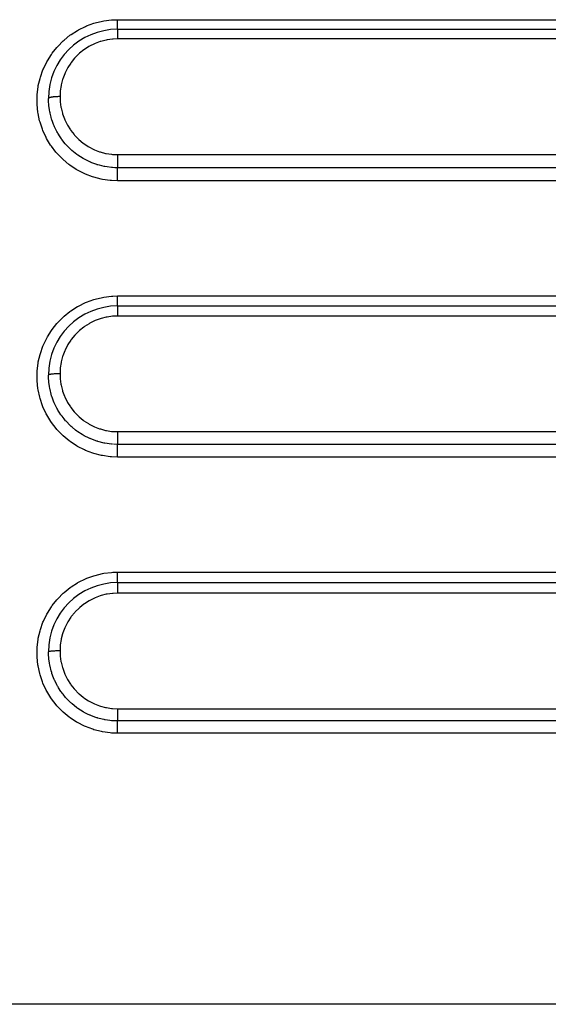
# Model space of a CAD drawing. Extents: x 24 to 970, y -480 to 283.
# Drawn here: x 119 to 142, y -140 to -97 of the extents above; entities that cross this region are included whole.
import ezdxf

# ---------------------------------------------------------------- set-up
doc = ezdxf.new("R2010")
doc.units = 0
doc.linetypes.add('DASHED', pattern=[11.05, 8.7, -2.35])
doc.layers.get('0').update_dxf_attribs({"linetype": 'CONTINUOUS'})
doc.layers.add('NEVIDI', color=4, linetype='DASHED')

msp = doc.modelspace()

# ---------------------------------------------------------------- linework, layer by layer
at = {"color": 2}
for p, q in [((123, -97.5), (203, -97.5)), ((123, -97.5), (203, -97.5)), ((123, -109.5), (183, -109.5)), ((123, -109.5), (183, -109.5)), ((123, -121.5), (157, -121.5)), ((123, -121.5), (157, -121.5))]:
    msp.add_line(p, q, dxfattribs=at)
for centre in [(123, -100.5), (123, -112.5), (123, -124.5)]:
    msp.add_arc(centre, 3, 90, 180, dxfattribs=at)
at = {"layer": 'NEVIDI', "color": 7, "linetype": 'CONTINUOUS'}
for p, q in [((121.600996, -97.375338), (121.655004, -97.352354)), ((121.655004, -97.352354), (121.965791, -97.240009)), ((121.965791, -97.240009), (122.021615, -97.223282)), ((122.021615, -97.223282), (122.341793, -97.146367)), ((122.341793, -97.146367), (122.399485, -97.135849)), ((122.399485, -97.135849), (122.729733, -97.09451)), ((122.729733, -97.09451), (122.788506, -97.090448)), ((122.788506, -97.090448), (123, -97.084027)), ((123, -97.084027), (203, -97.084027)), ((123, -97.110944), (123, -97.084027)), ((123, -97.115366), (123, -97.110944)), ((123, -97.126492), (123, -97.115366)), ((123, -97.160179), (123, -97.126492)), ((123, -97.17519), (123, -97.160179)), ((123, -97.179201), (123, -97.17519)), ((123, -97.207685), (123, -97.179201)), ((123, -97.222202), (123, -97.207685)), ((123, -97.239944), (123, -97.222202)), ((123, -97.253134), (123, -97.239944)), ((123, -97.266738), (123, -97.253134)), ((123, -97.295921), (123, -97.266738)), ((123, -97.296255), (123, -97.295921)), ((123, -97.308603), (123, -97.296255)), ((123, -97.335505), (123, -97.308603)), ((123, -97.34719), (123, -97.335505)), ((123, -97.347338), (123, -97.34719)), ((123, -97.371601), (123, -97.347338)), ((120.673649, -97.967562), (120.929194, -97.761229)), ((120.929194, -97.761229), (120.976759, -97.726992)), ((120.976759, -97.726992), (121.252871, -97.55056)), ((121.252871, -97.55056), (121.303571, -97.521965)), ((121.303571, -97.521965), (121.600996, -97.375338)), ((123, -97.382163), (123, -97.371601)), ((123, -97.392266), (123, -97.382163)), ((123, -97.40383), (123, -97.392266)), ((123, -97.413019), (123, -97.40383)), ((123, -97.430061), (123, -97.413019)), ((123, -97.431862), (123, -97.430061)), ((123, -97.439675), (123, -97.431862)), ((123, -97.455342), (123, -97.439675)), ((123, -97.460255), (123, -97.455342)), ((123, -97.461699), (123, -97.460255)), ((123, -97.474066), (123, -97.461699)), ((123, -97.478897), (123, -97.474066)), ((123, -97.482225), (123, -97.478897)), ((123, -97.48781), (123, -97.482225)), ((123, -97.491068), (123, -97.48781)), ((123, -97.495521), (123, -97.491068)), ((123, -97.496478), (123, -97.495521)), ((123, -97.498114), (123, -97.496478)), ((123, -97.499932), (123, -97.498114)), ((123, -97.5), (123, -97.500003)), ((123, -97.500003), (123, -97.502725)), ((123, -97.502725), (123, -97.503817)), ((123, -97.503817), (123, -97.504499)), ((123, -97.504499), (123, -97.5125)), ((123, -97.5125), (123, -97.514715)), ((123, -97.514715), (123, -97.517854)), ((123, -97.517854), (123, -97.529262)), ((123, -97.529262), (123, -97.532597)), ((123, -97.532597), (123, -97.53992)), ((123, -97.53992), (123, -97.552732)), ((123, -97.552732), (123, -97.557113)), ((123, -97.557113), (123, -97.570242)), ((123, -97.570242), (123, -97.582632)), ((123, -97.582632), (123, -97.587981)), ((123, -97.587981), (123, -97.608196)), ((123, -97.608196), (123, -97.618404)), ((123, -97.618404), (123, -97.624721)), ((123, -97.624721), (123, -97.653305)), ((123, -97.653305), (123, -97.659789)), ((123, -97.659789), (123, -97.666893)), ((123, -97.666893), (123, -97.704584)), ((123, -97.704584), (123, -97.705851)), ((123, -97.705851), (123, -97.713876)), ((123, -97.713876), (123, -97.756352)), ((123, -97.756352), (123, -97.761101)), ((123, -97.761101), (123, -97.76474)), ((123, -97.76474), (123, -97.810132)), ((120.39794, -98.241281), (120.630504, -98.00654)), ((120.630504, -98.00654), (120.673649, -97.967562)), ((121.99451, -98.129107), (121.785391, -98.233094)), ((122.026083, -98.115463), (121.99451, -98.129107)), ((122.244655, -98.034736), (122.026083, -98.115463)), ((122.277051, -98.024725), (122.244655, -98.034736)), ((122.505538, -97.967353), (122.277051, -98.024725)), ((122.53911, -97.960802), (122.505538, -97.967353)), ((122.773603, -97.927962), (122.53911, -97.960802)), ((122.807872, -97.925042), (122.773603, -97.927962)), ((123, -97.917637), (122.807872, -97.925042)), ((123, -97.810132), (123, -97.819059)), ((123, -97.819059), (123, -97.82205)), ((123, -97.82205), (123, -97.866745)), ((123, -97.866745), (123, -97.876113)), ((123, -97.876113), (123, -97.886202)), ((123, -97.886202), (123, -97.917637)), ((203, -97.917637), (123, -97.917637)), ((119.950273, -98.86388), (120.123214, -98.587984)), ((120.123214, -98.587984), (120.156351, -98.541063)), ((120.156351, -98.541063), (120.359435, -98.284713)), ((120.359435, -98.284713), (120.39794, -98.241281)), ((121.322281, -98.565243), (121.157847, -98.728916)), ((121.348026, -98.542215), (121.322281, -98.565243)), ((121.52919, -98.396864), (121.348026, -98.542215)), ((121.557496, -98.376547), (121.52919, -98.396864)), ((121.754871, -98.250365), (121.557496, -98.376547)), ((121.785391, -98.233094), (121.754871, -98.250365)), ((119.778754, -99.211751), (119.921591, -98.915773)), ((119.921591, -98.915773), (119.950273, -98.86388)), ((120.966786, -98.964755), (120.840832, -99.159504)), ((120.987266, -98.936527), (120.966786, -98.964755)), ((121.134458, -98.754834), (120.987266, -98.936527)), ((121.157847, -98.728916), (121.134458, -98.754834)), ((119.648052, -99.572542), (119.756519, -99.265191)), ((119.756519, -99.265191), (119.778754, -99.211751)), ((120.705667, -99.427164), (120.62344, -99.644766)), ((120.719677, -99.395325), (120.705667, -99.427164)), ((120.823958, -99.188911), (120.719677, -99.395325)), ((120.840832, -99.159504), (120.823958, -99.188911)), ((119.558049, -99.94451), (119.631855, -99.628018)), ((119.631855, -99.628018), (119.648052, -99.572542)), ((120.55442, -99.902167), (120.547517, -99.935864)), ((120.612871, -99.677994), (120.55442, -99.902167)), ((120.62344, -99.644766), (120.612871, -99.677994)), ((119.50537, -100.385819), (119.50915, -100.326865)), ((119.50915, -100.326865), (119.547949, -100.001965)), ((119.547949, -100.001965), (119.558049, -99.94451)), ((120.509963, -100.198149), (120.5, -100.421797)), ((120.513276, -100.163801), (120.509963, -100.198149)), ((120.547517, -99.935864), (120.513276, -100.163801)), ((119.502533, -100.711613), (119.50537, -100.385819)), ((119.505198, -100.769047), (119.502533, -100.711613)), ((119.538169, -101.092939), (119.505198, -100.769047)), ((120.000004, -100.499679), (120, -100.5)), ((120.004474, -100.664525), (120, -100.5)), ((120.002265, -100.492592), (120.000004, -100.499679)), ((120.003405, -100.490917), (120.002265, -100.492592)), ((120.004784, -100.489237), (120.003405, -100.490917)), ((120.010389, -100.750358), (120.004474, -100.664525)), ((120.013053, -100.482268), (120.004784, -100.489237)), ((120.01187, -100.767528), (120.010389, -100.750358)), ((120.015824, -100.808679), (120.01187, -100.767528)), ((120.015602, -100.480633), (120.013053, -100.482268)), ((120.018409, -100.478988), (120.015602, -100.480633)), ((120.032508, -100.472263), (120.018409, -100.478988)), ((120.036446, -100.47069), (120.032508, -100.472263)), ((120.040557, -100.469147), (120.036446, -100.47069)), ((120.06029, -100.462778), (120.040557, -100.469147)), ((120.065634, -100.461275), (120.06029, -100.462778)), ((120.071029, -100.459832), (120.065634, -100.461275)), ((120.096014, -100.453929), (120.071029, -100.459832)), ((120.102433, -100.452581), (120.096014, -100.453929)), ((120.109169, -100.45123), (120.102433, -100.452581)), ((120.138903, -100.445908), (120.109169, -100.45123)), ((120.146447, -100.444702), (120.138903, -100.445908)), ((120.154152, -100.443523), (120.146447, -100.444702)), ((120.188187, -100.438871), (120.154152, -100.443523)), ((120.196824, -100.437818), (120.188187, -100.438871)), ((120.205438, -100.436814), (120.196824, -100.437818)), ((120.243179, -100.432907), (120.205438, -100.436814)), ((120.252405, -100.432063), (120.243179, -100.432907)), ((120.262021, -100.431227), (120.252405, -100.432063)), ((120.302735, -100.428141), (120.262021, -100.431227)), ((120.312604, -100.427498), (120.302735, -100.428141)), ((120.322658, -100.426882), (120.312604, -100.427498)), ((120.365661, -100.424676), (120.322658, -100.426882)), ((120.376176, -100.424237), (120.365661, -100.424676)), ((120.386627, -100.423838), (120.376176, -100.424237)), ((120.431188, -100.422543), (120.386627, -100.423838)), ((120.44193, -100.422327), (120.431188, -100.422543)), ((120.452638, -100.422148), (120.44193, -100.422327)), ((120.497949, -100.421792), (120.452638, -100.422148)), ((120.5, -100.421792), (120.497949, -100.421792)), ((120.5, -100.421792), (120.500003, -100.425513)), ((120.500003, -100.425513), (120.507092, -100.611544)), ((120.507092, -100.611544), (120.509937, -100.646244)), ((120.509937, -100.646244), (120.541236, -100.876879)), ((119.547182, -101.149998), (119.538169, -101.092939)), ((119.616221, -101.471027), (119.547182, -101.149998)), ((120.040569, -100.992751), (120.015824, -100.808679)), ((120.056952, -101.082951), (120.040569, -100.992751)), ((120.065312, -101.123827), (120.056952, -101.082951)), ((120.067106, -101.132239), (120.065312, -101.123827)), ((120.113128, -101.317692), (120.067106, -101.132239)), ((120.541236, -100.876879), (120.547727, -100.911044)), ((120.547727, -100.911044), (120.603418, -101.137894)), ((120.603418, -101.137894), (120.61348, -101.171147)), ((120.61348, -101.171147), (120.692361, -101.389348)), ((119.63155, -101.527033), (119.616221, -101.471027)), ((119.735086, -101.83714), (119.63155, -101.527033)), ((120.135489, -101.393156), (120.113128, -101.317692)), ((120.148077, -101.432722), (120.135489, -101.393156)), ((120.171588, -101.502023), (120.148077, -101.432722)), ((120.220406, -101.630868), (120.171588, -101.502023)), ((120.245603, -101.691149), (120.220406, -101.630868)), ((120.692361, -101.389348), (120.705683, -101.420866)), ((120.705683, -101.420866), (120.807543, -101.630158)), ((120.807543, -101.630158), (120.823942, -101.659771)), ((119.756296, -101.890665), (119.735086, -101.83714)), ((119.893114, -102.187123), (119.756296, -101.890665)), ((120.262192, -101.728942), (120.245603, -101.691149)), ((120.318384, -101.847583), (120.262192, -101.728942)), ((120.361222, -101.929945), (120.318384, -101.847583)), ((120.386784, -101.976313), (120.361222, -101.929945)), ((120.40713, -102.011892), (120.386784, -101.976313)), ((120.506752, -102.171642), (120.40713, -102.011892)), ((120.823942, -101.659771), (120.948523, -101.858976)), ((120.948523, -101.858976), (120.968017, -101.886754)), ((120.968017, -101.886754), (121.112226, -102.070646)), ((119.920132, -102.238089), (119.893114, -102.187123)), ((120.090209, -102.519951), (119.920132, -102.238089)), ((120.53573, -102.214235), (120.506752, -102.171642)), ((120.55916, -102.247568), (120.53573, -102.214235)), ((120.583458, -102.281149), (120.55916, -102.247568)), ((120.729741, -102.464857), (120.583458, -102.281149)), ((120.739422, -102.476024), (120.729741, -102.464857)), ((120.758501, -102.497711), (120.739422, -102.476024)), ((121.112226, -102.070646), (121.134347, -102.095954)), ((121.134347, -102.095954), (121.297007, -102.263176)), ((121.297007, -102.263176), (121.321948, -102.286211)), ((121.321948, -102.286211), (121.503152, -102.436291)), ((121.503152, -102.436291), (121.530826, -102.456804)), ((121.530826, -102.456804), (121.725763, -102.585732)), ((120.123157, -102.568299), (120.090209, -102.519951)), ((120.322969, -102.829175), (120.123157, -102.568299)), ((120.360596, -102.873025), (120.322969, -102.829175)), ((120.586568, -103.108782), (120.360596, -102.873025)), ((120.786265, -102.528533), (120.758501, -102.497711)), ((120.843092, -102.58905), (120.786265, -102.528533)), ((120.970436, -102.713404), (120.843092, -102.58905)), ((120.983314, -102.725186), (120.970436, -102.713404)), ((120.983498, -102.725354), (120.983314, -102.725186)), ((121.014581, -102.753227), (120.983498, -102.725354)), ((121.22856, -102.925644), (121.014581, -102.753227)), ((121.725763, -102.585732), (121.755787, -102.603345)), ((121.755787, -102.603345), (121.962745, -102.710176)), ((121.962745, -102.710176), (121.994677, -102.724535)), ((121.994677, -102.724535), (122.214015, -102.809235)), ((122.214015, -102.809235), (122.247569, -102.820144)), ((122.247569, -102.820144), (122.473883, -102.880427)), ((122.473883, -102.880427), (122.508114, -102.887591)), ((122.508114, -102.887591), (122.73866, -102.923011)), ((120.629797, -103.149152), (120.586568, -103.108782)), ((120.88386, -103.361306), (120.629797, -103.149152)), ((121.234012, -102.929631), (121.22856, -102.925644)), ((121.264852, -102.951827), (121.234012, -102.929631)), ((121.267885, -102.953979), (121.264852, -102.951827)), ((121.503968, -103.105179), (121.267885, -102.953979)), ((121.5072, -103.10704), (121.503968, -103.105179)), ((121.540362, -103.125819), (121.5072, -103.10704)), ((121.564042, -103.13889), (121.540362, -103.125819)), ((121.791089, -103.250662), (121.564042, -103.13889)), ((121.803683, -103.25618), (121.791089, -103.250662)), ((121.82959, -103.267316), (121.803683, -103.25618)), ((121.880258, -103.288274), (121.82959, -103.267316)), ((122.09487, -103.3654), (121.880258, -103.288274)), ((122.73866, -102.923011), (122.773572, -102.926451)), ((122.773572, -102.926451), (122.999995, -102.93675)), ((122.999995, -102.93675), (122.999993, -102.938791)), ((122.999993, -102.938791), (123.000001, -102.973661)), ((123, -102.93675), (203, -102.93675)), ((123.000001, -102.973661), (123, -102.994714)), ((123, -102.994714), (123, -103.005593)), ((123, -103.005593), (123, -103.010775)), ((123, -103.010775), (123, -103.061112)), ((123, -103.061112), (123, -103.061611)), ((123, -103.061611), (123, -103.072475)), ((123, -103.072475), (123, -103.127589)), ((123, -103.127589), (123, -103.128076)), ((123, -103.128076), (123, -103.138032)), ((123, -103.138032), (123, -103.191501)), ((123, -103.191501), (123, -103.192671)), ((123, -103.192671), (123, -103.201519)), ((123, -103.201519), (123, -103.25212)), ((123, -103.25212), (123, -103.254094)), ((123, -103.254094), (123, -103.261579)), ((123, -103.261579), (123, -103.308442)), ((123, -103.308442), (123, -103.311056)), ((123, -103.311056), (123, -103.316953)), ((123, -103.316953), (123, -103.35943)), ((120.930868, -103.396341), (120.88386, -103.361306)), ((121.20583, -103.578386), (120.930868, -103.396341)), ((121.255925, -103.607695), (121.20583, -103.578386)), ((121.549014, -103.757976), (121.255925, -103.607695)), ((121.602295, -103.781662), (121.549014, -103.757976)), ((122.117447, -103.372458), (122.09487, -103.3654)), ((122.135177, -103.377865), (122.117447, -103.372458)), ((122.20986, -103.399333), (122.135177, -103.377865)), ((122.408282, -103.446396), (122.20986, -103.399333)), ((122.440597, -103.452725), (122.408282, -103.446396)), ((122.449063, -103.454322), (122.440597, -103.452725)), ((122.542472, -103.470292), (122.449063, -103.454322)), ((122.727612, -103.493048), (122.542472, -103.470292)), ((122.769824, -103.496599), (122.727612, -103.493048)), ((122.877042, -103.502914), (122.769824, -103.496599)), ((123, -103.505423), (122.877042, -103.502914)), ((123, -103.35943), (123, -103.362296)), ((123, -103.362296), (123, -103.367016)), ((123, -103.367016), (123, -103.404171)), ((123, -103.404171), (123, -103.407248)), ((123, -103.407248), (123, -103.410672)), ((123, -103.410672), (123, -103.44186)), ((123, -103.44186), (123, -103.444867)), ((123, -103.444867), (123, -103.447141)), ((123, -103.447141), (123, -103.471832)), ((123, -103.471832), (123, -103.47441)), ((123, -103.47441), (123, -103.475839)), ((123, -103.475839), (123, -103.493539)), ((123, -103.493539), (123, -103.495505)), ((123, -103.495505), (123, -103.496191)), ((123, -103.496191), (123, -103.505388)), ((123, -103.509242), (123, -103.505388)), ((203, -103.505388), (123, -103.505388)), ((123, -103.51335), (123, -103.509242)), ((123, -103.514108), (123, -103.51335)), ((123, -103.525047), (123, -103.514108)), ((123, -103.531527), (123, -103.525047)), ((123, -103.532766), (123, -103.531527)), ((123, -103.548264), (123, -103.532766)), ((123, -103.556989), (123, -103.548264)), ((123, -103.558862), (123, -103.556989)), ((123, -103.578643), (123, -103.558862)), ((123, -103.58942), (123, -103.578643)), ((123, -103.59201), (123, -103.58942)), ((123, -103.615586), (123, -103.59201)), ((123, -103.628348), (123, -103.615586)), ((123, -103.631558), (123, -103.628348)), ((123, -103.658501), (123, -103.631558)), ((123, -103.672969), (123, -103.658501)), ((123, -103.676967), (123, -103.672969)), ((123, -103.706784), (123, -103.676967)), ((123, -103.722779), (123, -103.706784)), ((123, -103.727592), (123, -103.722779)), ((123, -103.759669), (123, -103.727592)), ((123, -103.777031), (123, -103.759669)), ((121.911346, -103.898977), (121.602295, -103.781662)), ((121.968662, -103.917155), (121.911346, -103.898977)), ((122.289229, -103.999573), (121.968662, -103.917155)), ((122.346441, -104.010935), (122.289229, -103.999573)), ((122.67281, -104.057118), (122.346441, -104.010935)), ((122.731126, -104.062091), (122.67281, -104.057118)), ((123, -104.072379), (122.731126, -104.062091)), ((123, -103.782454), (123, -103.777031)), ((123, -103.816281), (123, -103.782454)), ((123, -103.83458), (123, -103.816281)), ((123, -103.84074), (123, -103.83458)), ((123, -103.876023), (123, -103.84074)), ((123, -103.895064), (123, -103.876023)), ((123, -103.901686), (123, -103.895064)), ((123, -103.937472), (123, -103.901686)), ((123, -103.956899), (123, -103.937472)), ((123, -103.964113), (123, -103.956899)), ((123, -103.999889), (123, -103.964113)), ((123, -104.019523), (123, -103.999889)), ((123, -104.02703), (123, -104.019523)), ((123, -104.06234), (123, -104.02703)), ((123, -104.072379), (123, -104.06234)), ((203, -104.072379), (123, -104.072379)), ((121.653971, -109.332817), (121.968358, -109.219251)), ((121.968358, -109.219251), (122.019806, -109.203841)), ((122.019806, -109.203841), (122.343576, -109.126061)), ((122.343576, -109.126061), (122.396741, -109.11636)), ((122.396741, -109.11636), (122.730458, -109.074486)), ((122.730458, -109.074486), (122.784924, -109.0707)), ((122.784924, -109.0707), (123, -109.06406)), ((123, -109.06406), (183, -109.06406)), ((123, -109.149605), (123.000001, -109.112015)), ((123, -109.152942), (123, -109.149605)), ((123, -109.166449), (123, -109.152942)), ((123, -109.202688), (123, -109.166449)), ((123, -109.211545), (123, -109.202688)), ((123, -109.218753), (123, -109.211545)), ((123, -109.253037), (123, -109.218753)), ((123, -109.266751), (123, -109.253037)), ((123, -109.268234), (123, -109.266751)), ((123, -109.300266), (123, -109.268234)), ((123, -109.314265), (123, -109.300266)), ((123, -109.317763), (123, -109.314265)), ((123, -109.343522), (123, -109.317763)), ((123.000001, -109.091747), (123.000001, -109.064064)), ((123.000001, -109.094697), (123.000001, -109.091747)), ((123.000001, -109.112015), (123.000001, -109.094697)), ((120.673929, -109.947344), (120.93269, -109.738701)), ((120.93269, -109.738701), (120.97632, -109.707333)), ((120.97632, -109.707333), (121.25657, -109.528472)), ((121.25657, -109.528472), (121.303581, -109.501996)), ((121.303581, -109.501996), (121.604252, -109.353956)), ((121.604252, -109.353956), (121.653971, -109.332817)), ((123, -109.356263), (123, -109.343522)), ((123, -109.363726), (123, -109.356263)), ((123, -109.382521), (123, -109.363726)), ((123, -109.393568), (123, -109.382521)), ((123, -109.403974), (123, -109.393568)), ((123, -109.416398), (123, -109.403974)), ((123, -109.425924), (123, -109.416398)), ((123, -109.43779), (123, -109.425924)), ((123, -109.445032), (123, -109.43779)), ((123, -109.452838), (123, -109.445032)), ((123, -109.464697), (123, -109.452838)), ((123, -109.467996), (123, -109.464697)), ((123, -109.473926), (123, -109.467996)), ((123, -109.484186), (123, -109.473926)), ((123, -109.484877), (123, -109.484186)), ((123, -109.4889), (123, -109.484877)), ((123, -109.495574), (123, -109.4889)), ((123, -109.496012), (123, -109.495574)), ((123, -109.497613), (123, -109.496012)), ((123.000001, -109.499902), (123, -109.497613)), ((123, -109.5), (123, -109.500004)), ((123, -109.500004), (123, -109.502899)), ((123, -109.502899), (123, -109.503995)), ((123, -109.503995), (123, -109.504057)), ((123, -109.504057), (123, -109.51325)), ((123, -109.51325), (123, -109.515587)), ((123, -109.515587), (123, -109.515901)), ((123, -109.515901), (123, -109.53095)), ((123, -109.53095), (123, -109.534475)), ((123, -109.534475), (123, -109.535474)), ((123, -109.535474), (123, -109.555785)), ((123, -109.555785), (123, -109.560403)), ((123, -109.560403), (123, -109.562455)), ((123, -109.562455), (123, -109.587332)), ((123, -109.587332), (123, -109.592966)), ((123, -109.592966), (123, -109.596477)), ((123, -109.596477), (123, -109.625035)), ((123, -109.625035), (123, -109.631676)), ((123, -109.631676), (123, -109.636831)), ((123, -109.636831), (123, -109.66842)), ((123, -109.66842), (123, -109.67605)), ((123, -109.67605), (123, -109.682963)), ((123, -109.682963), (123, -109.71689)), ((123, -109.71689), (123, -109.725304)), ((123, -109.725304), (123, -109.734173)), ((123, -109.734173), (123, -109.769637)), ((120.398056, -110.221183), (120.633741, -109.983602)), ((120.633741, -109.983602), (120.673929, -109.947344)), ((121.99699, -110.147985), (121.788149, -110.251524)), ((122.028751, -110.134302), (121.99699, -110.147985)), ((122.246707, -110.054051), (122.028751, -110.134302)), ((122.279111, -110.044066), (122.246707, -110.054051)), ((122.506955, -109.987025), (122.279111, -110.044066)), ((122.540468, -109.980506), (122.506955, -109.987025)), ((122.774284, -109.947866), (122.540468, -109.980506)), ((122.80845, -109.944964), (122.774284, -109.947866)), ((123, -109.937604), (122.80845, -109.944964)), ((123, -109.769637), (123, -109.778666)), ((123, -109.778666), (123, -109.789734)), ((123, -109.789734), (123, -109.825888)), ((123, -109.825888), (123.000001, -109.835394)), ((183, -109.937604), (123, -109.937604)), ((123.000001, -109.835394), (123.000001, -109.848512)), ((123.000001, -109.848512), (123.000003, -109.884768)), ((123.000003, -109.884768), (123.000003, -109.894649)), ((123.000003, -109.894649), (123.000004, -109.909633)), ((123.000004, -109.909633), (123.000006, -109.937604)), ((119.949934, -110.844521), (120.125441, -110.564813)), ((120.125441, -110.564813), (120.156316, -110.521144)), ((120.156316, -110.521144), (120.362222, -110.261551)), ((120.362222, -110.261551), (120.398056, -110.221183)), ((121.32499, -110.582757), (121.159699, -110.746863)), ((121.350814, -110.559727), (121.32499, -110.582757)), ((121.532006, -110.414782), (121.350814, -110.559727)), ((121.560367, -110.394486), (121.532006, -110.414782)), ((121.757657, -110.268728), (121.560367, -110.394486)), ((121.788149, -110.251524), (121.757657, -110.268728)), ((119.778511, -111.192353), (119.923214, -110.89282)), ((119.923214, -110.89282), (119.949934, -110.844521)), ((120.968783, -110.98193), (120.842568, -111.176496)), ((120.989128, -110.953965), (120.968783, -110.98193)), ((121.1369, -110.772063), (120.989128, -110.953965)), ((121.159699, -110.746863), (121.1369, -110.772063)), ((119.64725, -111.55524), (119.757464, -111.2429)), ((119.757464, -111.2429), (119.778511, -111.192353)), ((120.706731, -111.444672), (120.624054, -111.662849)), ((120.720797, -111.412801), (120.706731, -111.444672)), ((120.825432, -111.206271), (120.720797, -111.412801)), ((120.842568, -111.176496), (120.825432, -111.206271)), ((119.557557, -111.927232), (119.632316, -111.606425)), ((119.632316, -111.606425), (119.64725, -111.55524)), ((120.613473, -111.69602), (120.554752, -111.920564)), ((120.624054, -111.662849), (120.613473, -111.69602)), ((119.505348, -112.366252), (119.508848, -112.311096)), ((119.508848, -112.311096), (119.548062, -111.981342)), ((119.548062, -111.981342), (119.557557, -111.927232)), ((120.510027, -112.217409), (120.5, -112.441764)), ((120.513364, -112.182926), (120.510027, -112.217409)), ((120.547806, -111.954367), (120.513364, -112.182926)), ((120.554752, -111.920564), (120.547806, -111.954367)), ((119.502743, -112.697037), (119.505348, -112.366252)), ((119.505274, -112.750462), (119.502743, -112.697037)), ((120.000004, -112.499761), (120, -112.5)), ((120.00453, -112.665403), (120, -112.500001)), ((120.002265, -112.494484), (120.000004, -112.499761)), ((120.003405, -112.493237), (120.002265, -112.494484)), ((120.004783, -112.491985), (120.003405, -112.493237)), ((120.00925, -112.736072), (120.00453, -112.665403)), ((120.013053, -112.486795), (120.004783, -112.491985)), ((120.011997, -112.768712), (120.00925, -112.736072)), ((120.015602, -112.485578), (120.013053, -112.486795)), ((120.018409, -112.484353), (120.015602, -112.485578)), ((120.032507, -112.479345), (120.018409, -112.484353)), ((120.036445, -112.478174), (120.032507, -112.479345)), ((120.040556, -112.477025), (120.036445, -112.478174)), ((120.060289, -112.472282), (120.040556, -112.477025)), ((120.065633, -112.471162), (120.060289, -112.472282)), ((120.071028, -112.470088), (120.065633, -112.471162)), ((120.096013, -112.465692), (120.071028, -112.470088)), ((120.102432, -112.464688), (120.096013, -112.465692)), ((120.109168, -112.463682), (120.102432, -112.464688)), ((120.138902, -112.459719), (120.109168, -112.463682)), ((120.146446, -112.458821), (120.138902, -112.459719)), ((120.154151, -112.457943), (120.146446, -112.458821)), ((120.188186, -112.454478), (120.154151, -112.457943)), ((120.196823, -112.453694), (120.188186, -112.454478)), ((120.205437, -112.452947), (120.196823, -112.453694)), ((120.243178, -112.450037), (120.205437, -112.452947)), ((120.252405, -112.449409), (120.243178, -112.450037)), ((120.26202, -112.448786), (120.252405, -112.449409)), ((120.302734, -112.446488), (120.26202, -112.448786)), ((120.312603, -112.446009), (120.302734, -112.446488)), ((120.322657, -112.445551), (120.312603, -112.446009)), ((120.36566, -112.443908), (120.322657, -112.445551)), ((120.376175, -112.443581), (120.36566, -112.443908)), ((120.386627, -112.443283), (120.376175, -112.443581)), ((120.431188, -112.442319), (120.386627, -112.443283)), ((120.44193, -112.442158), (120.431188, -112.442319)), ((120.452638, -112.442025), (120.44193, -112.442158)), ((120.497949, -112.441759), (120.452638, -112.442025)), ((120.5, -112.441758), (120.497949, -112.441759)), ((120.5, -112.441758), (120.500003, -112.443507)), ((120.500003, -112.443507), (120.507347, -112.632778)), ((120.507347, -112.632778), (120.510162, -112.666679)), ((120.510162, -112.666679), (120.541895, -112.898632)), ((119.539135, -113.079402), (119.505274, -112.750462)), ((119.547599, -113.132533), (119.539135, -113.079402)), ((119.61791, -113.457446), (119.547599, -113.132533)), ((120.016017, -112.810272), (120.011997, -112.768712)), ((120.040862, -112.994064), (120.016017, -112.810272)), ((120.057597, -113.085681), (120.040862, -112.994064)), ((120.060252, -113.098893), (120.057597, -113.085681)), ((120.066022, -113.126602), (120.060252, -113.098893)), ((120.113752, -113.319166), (120.066022, -113.126602)), ((120.541895, -112.898632), (120.548289, -112.932061)), ((120.548289, -112.932061), (120.604541, -113.159734)), ((120.604541, -113.159734), (120.614439, -113.192232)), ((119.632472, -113.510359), (119.61791, -113.457446)), ((119.738088, -113.824911), (119.632472, -113.510359)), ((120.136847, -113.396714), (120.113752, -113.319166)), ((120.149478, -113.436175), (120.136847, -113.396714)), ((120.155219, -113.453517), (120.149478, -113.436175)), ((120.22139, -113.632283), (120.155219, -113.453517)), ((120.614439, -113.192232), (120.69412, -113.411283)), ((120.69412, -113.411283), (120.707172, -113.441985)), ((120.707172, -113.441985), (120.80953, -113.651211)), ((119.757862, -113.874545), (119.738088, -113.824911)), ((119.897149, -114.174869), (119.757862, -113.874545)), ((120.247799, -113.695172), (120.22139, -113.632283)), ((120.264598, -113.733214), (120.247799, -113.695172)), ((120.290273, -113.788763), (120.264598, -113.733214)), ((120.362609, -113.931246), (120.290273, -113.788763)), ((120.390061, -113.980812), (120.362609, -113.931246)), ((120.410803, -114.01686), (120.390061, -113.980812)), ((120.464201, -114.104699), (120.410803, -114.01686)), ((120.80953, -113.651211), (120.826014, -113.680813)), ((120.826014, -113.680813), (120.951228, -113.879854)), ((120.951228, -113.879854), (120.970749, -113.907501)), ((120.970749, -113.907501), (121.115294, -114.090733)), ((119.922435, -114.222348), (119.897149, -114.174869)), ((120.095577, -114.507975), (119.922435, -114.222348)), ((120.537597, -114.215421), (120.464201, -114.104699)), ((120.563482, -114.252076), (120.537597, -114.215421)), ((120.588035, -114.285803), (120.563482, -114.252076)), ((120.672847, -114.395231), (120.588035, -114.285803)), ((120.741493, -114.476675), (120.672847, -114.395231)), ((121.115294, -114.090733), (121.137537, -114.116033)), ((121.137537, -114.116033), (121.300456, -114.28256)), ((121.300456, -114.28256), (121.325561, -114.305612)), ((121.325561, -114.305612), (121.507091, -114.455072)), ((120.126136, -114.552616), (120.095577, -114.507975)), ((120.32908, -114.816432), (120.126136, -114.552616)), ((120.363997, -114.856951), (120.32908, -114.816432)), ((120.5932, -115.0951), (120.363997, -114.856951)), ((120.763483, -114.501562), (120.741493, -114.476675)), ((120.791467, -114.532445), (120.763483, -114.501562)), ((120.911564, -114.65587), (120.791467, -114.532445)), ((120.972791, -114.71365), (120.911564, -114.65587)), ((120.98901, -114.728422), (120.972791, -114.71365)), ((121.020245, -114.756268), (120.98901, -114.728422)), ((121.178046, -114.88574), (121.020245, -114.756268)), ((121.507091, -114.455072), (121.534601, -114.475342)), ((121.534601, -114.475342), (121.729666, -114.603591)), ((121.729666, -114.603591), (121.759201, -114.620817)), ((121.759201, -114.620817), (121.965965, -114.72695)), ((121.965965, -114.72695), (121.997859, -114.741211)), ((121.997859, -114.741211), (122.21678, -114.825267)), ((122.21678, -114.825267), (122.250168, -114.83606)), ((122.250168, -114.83606), (122.475813, -114.895821)), ((120.633595, -115.132669), (120.5932, -115.0951)), ((120.89074, -115.34654), (120.633595, -115.132669)), ((121.23107, -114.925389), (121.178046, -114.88574)), ((121.239973, -114.931869), (121.23107, -114.925389)), ((121.274151, -114.956287), (121.239973, -114.931869)), ((121.466233, -115.080838), (121.274151, -114.956287)), ((121.509521, -115.106132), (121.466233, -115.080838)), ((121.509736, -115.106255), (121.509521, -115.106132)), ((121.545976, -115.126687), (121.509736, -115.106255)), ((121.771632, -115.239656), (121.545976, -115.126687)), ((121.796075, -115.2505), (121.771632, -115.239656)), ((121.805701, -115.254699), (121.796075, -115.2505)), ((121.834301, -115.266942), (121.805701, -115.254699)), ((122.092533, -115.362213), (121.834301, -115.266942)), ((122.475813, -114.895821), (122.509874, -114.902909)), ((122.509874, -114.902909), (122.73967, -114.938011)), ((122.73967, -114.938011), (122.774415, -114.941415)), ((122.774415, -114.941415), (122.999995, -114.951618)), ((122.999995, -114.951618), (122.999995, -114.95367)), ((122.999995, -114.95367), (122.999997, -114.978612)), ((122.999997, -114.978612), (123, -115.005685)), ((123, -114.951618), (183, -114.951618)), ((123, -115.005685), (123, -115.009703)), ((123, -115.009703), (123, -115.020695)), ((123, -115.020695), (123, -115.052078)), ((123, -115.052078), (123, -115.076526)), ((123, -115.076526), (123, -115.087176)), ((123, -115.087176), (123, -115.115126)), ((123, -115.115126), (123, -115.14206)), ((123, -115.14206), (123, -115.152391)), ((123, -115.152391), (123, -115.176465)), ((123, -115.176465), (123, -115.204936)), ((123, -115.204936), (123, -115.214815)), ((123, -115.214815), (123, -115.234961)), ((123, -115.234961), (123, -115.264449)), ((123, -115.264449), (123, -115.273645)), ((123, -115.273645), (123, -115.28975)), ((123, -115.28975), (123, -115.31931)), ((120.935037, -115.37942), (120.89074, -115.34654)), ((121.212977, -115.562668), (120.935037, -115.37942)), ((121.259846, -115.589975), (121.212977, -115.562668)), ((121.556322, -115.741321), (121.259846, -115.589975)), ((122.099058, -115.364277), (122.092533, -115.362213)), ((122.119128, -115.370524), (122.099058, -115.364277)), ((122.139185, -115.376614), (122.119128, -115.370524)), ((122.411168, -115.444465), (122.139185, -115.376614)), ((122.421193, -115.446456), (122.411168, -115.444465)), ((122.441608, -115.450401), (122.421193, -115.446456)), ((122.451343, -115.452231), (122.441608, -115.450401)), ((122.728889, -115.490617), (122.451343, -115.452231)), ((122.752296, -115.492648), (122.728889, -115.490617)), ((122.770263, -115.494082), (122.752296, -115.492648)), ((123, -115.502865), (122.813538, -115.495737)), ((123, -115.31931), (123, -115.327654)), ((123, -115.327654), (123, -115.339886)), ((123, -115.339886), (123, -115.368403)), ((123, -115.368403), (123, -115.375733)), ((123, -115.375733), (123, -115.384569)), ((123, -115.384569), (123, -115.411144)), ((123, -115.411144), (123, -115.417349)), ((123, -115.417349), (123, -115.42308)), ((123, -115.42308), (123, -115.4466)), ((123, -115.4466), (123, -115.451564)), ((123, -115.451564), (123, -115.454759)), ((123, -115.454759), (123, -115.474094)), ((123, -115.474094), (123, -115.477786)), ((123, -115.477786), (123, -115.479134)), ((123, -115.479134), (123, -115.493281)), ((123, -115.493281), (123, -115.495553)), ((123, -115.495553), (123, -115.495758)), ((123, -115.495758), (123, -115.502843)), ((183, -115.502843), (123, -115.502843)), ((123, -115.509756), (123, -115.5032)), ((123, -115.510363), (123, -115.509756)), ((123, -115.514928), (123, -115.510363)), ((123, -115.525981), (123, -115.514928)), ((123, -115.527882), (123, -115.525981)), ((123, -115.535062), (123, -115.527882)), ((123, -115.549748), (123, -115.535062)), ((123, -115.55367), (123, -115.549748)), ((123, -115.563259), (123, -115.55367)), ((123, -115.580709), (123, -115.563259)), ((123, -115.587077), (123, -115.580709)), ((123, -115.599037), (123, -115.587077)), ((123, -115.618255), (123, -115.599037)), ((123, -115.62776), (123, -115.618255)), ((123, -115.641746), (123, -115.62776)), ((123, -115.661871), (123, -115.641746)), ((123, -115.674822), (123, -115.661871)), ((123, -115.690676), (123, -115.674822)), ((123, -115.710941), (123, -115.690676)), ((123, -115.72756), (123, -115.710941)), ((123, -115.744946), (123, -115.72756)), ((121.605697, -115.763171), (121.556322, -115.741321)), ((121.918446, -115.881325), (121.605697, -115.763171)), ((121.971402, -115.898035), (121.918446, -115.881325)), ((122.29537, -115.980872), (121.971402, -115.898035)), ((122.348101, -115.991282), (122.29537, -115.980872)), ((122.677961, -116.037629), (122.348101, -115.991282)), ((122.73168, -116.042166), (122.677961, -116.037629)), ((123, -116.052413), (122.73168, -116.042166)), ((123, -115.764514), (123, -115.744946)), ((123, -115.784985), (123, -115.764514)), ((123, -115.803682), (123, -115.784985)), ((123, -115.821797), (123, -115.803682)), ((123, -115.846132), (123, -115.821797)), ((123, -115.865798), (123, -115.846132)), ((123, -115.882039), (123, -115.865798)), ((123, -115.909991), (123, -115.882039)), ((123, -115.930211), (123, -115.909991)), ((123, -115.944074), (123, -115.930211)), ((123, -115.975202), (123, -115.944074)), ((123, -115.995896), (123, -115.975202)), ((123, -116.006917), (123, -115.995896)), ((123, -116.041065), (123, -116.006917)), ((123, -116.052413), (123, -116.041065)), ((183, -116.052413), (123, -116.052413)), ((121.656174, -121.311934), (121.970184, -121.198723)), ((121.970184, -121.198723), (122.021333, -121.18343)), ((122.021333, -121.18343), (122.344884, -121.105846)), ((122.344884, -121.105846), (122.39877, -121.09604)), ((122.39877, -121.09604), (122.731062, -121.054472)), ((122.731062, -121.054472), (122.786339, -121.050646)), ((122.786339, -121.050646), (123, -121.044093)), ((123, -121.044093), (157, -121.044093)), ((123, -121.093734), (123.000001, -121.075829)), ((123, -121.132637), (123, -121.093734)), ((123, -121.136753), (123, -121.132637)), ((123, -121.15024), (123, -121.136753)), ((123, -121.18795), (123, -121.15024)), ((123, -121.197704), (123, -121.18795)), ((123, -121.204617), (123, -121.197704)), ((123, -121.240494), (123, -121.204617)), ((123, -121.255338), (123, -121.240494)), ((123, -121.256202), (123, -121.255338)), ((123, -121.28978), (123, -121.256202)), ((123.000001, -121.073607), (123.000001, -121.044097)), ((123.000001, -121.075829), (123.000001, -121.073607)), ((120.935233, -121.716875), (120.978524, -121.685805)), ((120.978524, -121.685805), (121.258872, -121.507187)), ((121.258872, -121.507187), (121.2769, -121.496941)), ((121.2769, -121.496941), (121.306317, -121.480519)), ((121.306317, -121.480519), (121.606605, -121.332968)), ((121.606605, -121.332968), (121.656174, -121.311934)), ((123, -121.304414), (123, -121.28978)), ((123, -121.308584), (123, -121.304414)), ((123, -121.335303), (123, -121.308584)), ((123, -121.348508), (123, -121.335303)), ((123, -121.356824), (123, -121.348508)), ((123, -121.376163), (123, -121.356824)), ((123, -121.387856), (123, -121.376163)), ((123, -121.399028), (123, -121.387856)), ((123, -121.411822), (123, -121.399028)), ((123, -121.421922), (123, -121.411822)), ((123, -121.434511), (123, -121.421922)), ((123, -121.442003), (123, -121.434511)), ((123, -121.450281), (123, -121.442003)), ((123, -121.462781), (123, -121.450281)), ((123, -121.466212), (123, -121.462781)), ((123, -121.472479), (123, -121.466212)), ((123, -121.483363), (123, -121.472479)), ((123, -121.484057), (123, -121.483363)), ((123, -121.488261), (123, -121.484057)), ((123, -121.495321), (123, -121.488261)), ((123, -121.495808), (123, -121.495321)), ((123, -121.497473), (123, -121.495808)), ((123, -121.499897), (123, -121.497473)), ((123, -121.5), (123, -121.500004)), ((123, -121.500004), (123, -121.503063)), ((123, -121.503063), (123, -121.50422)), ((123, -121.50422), (123, -121.504287)), ((123, -121.504287), (123, -121.513994)), ((123, -121.513994), (123, -121.516461)), ((123, -121.516461), (123, -121.516715)), ((123, -121.516715), (123, -121.532675)), ((123, -121.532675), (123, -121.536393)), ((123, -121.536393), (123, -121.537328)), ((123, -121.537328), (123, -121.558865)), ((123, -121.558865), (123, -121.563732)), ((123, -121.563732), (123, -121.565731)), ((123, -121.565731), (123, -121.592095)), ((123, -121.592095), (123, -121.598025)), ((123, -121.598025), (123, -121.601472)), ((123, -121.601472), (123, -121.631751)), ((123, -121.631751), (123, -121.63873)), ((123, -121.63873), (123, -121.643795)), ((123, -121.643795), (123, -121.677303)), ((123, -121.677303), (123, -121.685305)), ((123, -121.685305), (123, -121.692158)), ((123, -121.692158), (123, -121.728083)), ((120.400637, -122.198355), (120.636073, -121.961498)), ((120.636073, -121.961498), (120.675958, -121.925575)), ((120.675958, -121.925575), (120.935233, -121.716875)), ((122.247979, -122.073613), (122.029871, -122.153796)), ((122.280343, -122.063659), (122.247979, -122.073613)), ((122.507816, -122.006814), (122.280343, -122.063659)), ((122.541395, -122.000294), (122.507816, -122.006814)), ((122.774737, -121.967789), (122.541395, -122.000294)), ((122.80884, -121.964899), (122.774737, -121.967789)), ((123, -121.957571), (122.80884, -121.964899)), ((123, -121.728083), (123, -121.736886)), ((123, -121.736886), (123, -121.745653)), ((123, -121.745653), (123, -121.783202)), ((123, -121.783202), (123, -121.792621)), ((123, -121.792621), (123, -121.80338)), ((123, -121.80338), (123, -121.841805)), ((123, -121.841805), (123.000001, -121.851688)), ((157, -121.957571), (123, -121.957571)), ((123.000001, -121.851688), (123.000001, -121.864414)), ((123.000001, -121.864414), (123.000002, -121.90293)), ((123.000002, -121.90293), (123.000003, -121.913164)), ((123.000003, -121.913164), (123.000004, -121.927741)), ((123.000004, -121.927741), (123.000006, -121.957571)), ((119.950824, -122.822979), (120.127086, -122.542482)), ((120.127086, -122.542482), (120.158292, -122.498429)), ((120.158292, -122.498429), (120.364295, -122.239213)), ((120.364295, -122.239213), (120.400637, -122.198355)), ((121.534088, -122.433237), (121.352636, -122.578094)), ((121.562506, -122.412945), (121.534088, -122.433237)), ((121.759693, -122.287526), (121.562506, -122.412945)), ((121.790158, -122.270375), (121.759693, -122.287526)), ((121.998724, -122.167192), (121.790158, -122.270375)), ((122.029871, -122.153796), (121.998724, -122.167192)), ((119.77891, -123.171446), (119.924351, -122.870766)), ((119.924351, -122.870766), (119.950824, -122.822979)), ((120.990768, -122.971711), (120.97018, -122.999949)), ((121.138576, -122.790156), (120.990768, -122.971711)), ((121.161537, -122.76483), (121.138576, -122.790156)), ((121.326829, -122.601063), (121.161537, -122.76483)), ((121.352636, -122.578094), (121.326829, -122.601063)), ((119.647559, -123.534244), (119.75819, -123.221148)), ((119.75819, -123.221148), (119.77891, -123.171446)), ((120.826516, -123.224325), (120.721532, -123.431136)), ((120.843896, -123.194195), (120.826516, -123.224325)), ((120.97018, -122.999949), (120.843896, -123.194195)), ((119.557585, -123.907123), (119.632647, -123.585288)), ((119.632647, -123.585288), (119.647559, -123.534244)), ((120.613917, -123.714559), (120.554971, -123.939498)), ((120.624539, -123.681328), (120.613917, -123.714559)), ((120.707415, -123.463064), (120.624539, -123.681328)), ((120.721532, -123.431136), (120.707415, -123.463064)), ((119.508778, -124.292108), (119.548112, -123.961083)), ((119.548112, -123.961083), (119.557585, -123.907123)), ((120.510066, -124.236943), (120.5, -124.46173)), ((120.513434, -124.20222), (120.510066, -124.236943)), ((120.548007, -123.973313), (120.513434, -124.20222)), ((120.554971, -123.939498), (120.548007, -123.973313)), ((119.502752, -124.677291), (119.50532, -124.346807)), ((119.505339, -124.731675), (119.502752, -124.677291)), ((119.50532, -124.346807), (119.508778, -124.292108)), ((120.000004, -124.499843), (120, -124.5)), ((120.004577, -124.666151), (120, -124.5)), ((120.002265, -124.496375), (120.000004, -124.499843)), ((120.003405, -124.495555), (120.002265, -124.496375)), ((120.004783, -124.494733), (120.003405, -124.495555)), ((120.008596, -124.727464), (120.004577, -124.666151)), ((120.013053, -124.491323), (120.004783, -124.494733)), ((120.015602, -124.490523), (120.013053, -124.491323)), ((120.018409, -124.489718), (120.015602, -124.490523)), ((120.032508, -124.486427), (120.018409, -124.489718)), ((120.036445, -124.485657), (120.032508, -124.486427)), ((120.040556, -124.484902), (120.036445, -124.485657)), ((120.060289, -124.481785), (120.040556, -124.484902)), ((120.065634, -124.481049), (120.060289, -124.481785)), ((120.071029, -124.480343), (120.065634, -124.481049)), ((120.096013, -124.477455), (120.071029, -124.480343)), ((120.102433, -124.476795), (120.096013, -124.477455)), ((120.109169, -124.476134), (120.102433, -124.476795)), ((120.138902, -124.473529), (120.109169, -124.476134)), ((120.146446, -124.472939), (120.138902, -124.473529)), ((120.154151, -124.472362), (120.146446, -124.472939)), ((120.188186, -124.470086), (120.154151, -124.472362)), ((120.196823, -124.469571), (120.188186, -124.470086)), ((120.205438, -124.469079), (120.196823, -124.469571)), ((120.243179, -124.467167), (120.205438, -124.469079)), ((120.252405, -124.466754), (120.243179, -124.467167)), ((120.262021, -124.466345), (120.252405, -124.466754)), ((120.302735, -124.464835), (120.262021, -124.466345)), ((120.312603, -124.46452), (120.302735, -124.464835)), ((120.322658, -124.464219), (120.312603, -124.46452)), ((120.365661, -124.463139), (120.322658, -124.464219)), ((120.376175, -124.462924), (120.365661, -124.463139)), ((120.386627, -124.462729), (120.376175, -124.462924)), ((120.431188, -124.462095), (120.386627, -124.462729)), ((120.44193, -124.461989), (120.431188, -124.462095)), ((120.452638, -124.461901), (120.44193, -124.461989)), ((120.497949, -124.461725), (120.452638, -124.461901)), ((120.5, -124.461725), (120.497949, -124.461725)), ((120.5, -124.461725), (120.500001, -124.461976)), ((120.500001, -124.461976), (120.507383, -124.652999)), ((120.507383, -124.652999), (120.510216, -124.686946)), ((120.510216, -124.686946), (120.54217, -124.919317)), ((119.539303, -125.060547), (119.505339, -124.731675)), ((119.547915, -125.114452), (119.539303, -125.060547)), ((119.618924, -125.441298), (119.547915, -125.114452)), ((120.012089, -124.76956), (120.008596, -124.727464)), ((120.016114, -124.811001), (120.012089, -124.76956)), ((120.041079, -124.995054), (120.016114, -124.811001)), ((120.056344, -125.078967), (120.041079, -124.995054)), ((120.058046, -125.087564), (120.056344, -125.078967)), ((120.066527, -125.128567), (120.058046, -125.087564)), ((120.54217, -124.919317), (120.548584, -124.952696)), ((120.548584, -124.952696), (120.605197, -125.180865)), ((119.63319, -125.492947), (119.618924, -125.441298)), ((119.738751, -125.806649), (119.63319, -125.492947)), ((120.114227, -125.320323), (120.066527, -125.128567)), ((120.137812, -125.399234), (120.114227, -125.320323)), ((120.145144, -125.422265), (120.137812, -125.399234)), ((120.150451, -125.438551), (120.145144, -125.422265)), ((120.222118, -125.633365), (120.150451, -125.438551)), ((120.605197, -125.180865), (120.615059, -125.21313)), ((120.615059, -125.21313), (120.694627, -125.431355)), ((120.694627, -125.431355), (120.708077, -125.462918)), ((120.708077, -125.462918), (120.810282, -125.671243)), ((119.758966, -125.857286), (119.738751, -125.806649)), ((119.898333, -126.157147), (119.758966, -125.857286)), ((120.249365, -125.698034), (120.222118, -125.633365)), ((120.266142, -125.735871), (120.249365, -125.698034)), ((120.271683, -125.748067), (120.266142, -125.735871)), ((120.363668, -125.932317), (120.271683, -125.748067)), ((120.392398, -125.98402), (120.363668, -125.932317)), ((120.810282, -125.671243), (120.827318, -125.701742)), ((120.827318, -125.701742), (120.952292, -125.899742)), ((120.952292, -125.899742), (120.972486, -125.928236)), ((120.972486, -125.928236), (121.116568, -126.1101)), ((119.924116, -126.205458), (119.898333, -126.157147)), ((120.097183, -126.490388), (119.924116, -126.205458)), ((120.413243, -126.020091), (120.392398, -125.98402)), ((120.435418, -126.057239), (120.413243, -126.020091)), ((120.538933, -126.216294), (120.435418, -126.057239)), ((120.566497, -126.255201), (120.538933, -126.216294)), ((120.591153, -126.288928), (120.566497, -126.255201)), ((120.633521, -126.344668), (120.591153, -126.288928)), ((120.743036, -126.477246), (120.633521, -126.344668)), ((121.116568, -126.1101), (121.139566, -126.136131)), ((121.139566, -126.136131), (121.302796, -126.302102)), ((121.302796, -126.302102), (121.32798, -126.325121)), ((121.32798, -126.325121), (121.509147, -126.473729)), ((120.128257, -126.535691), (120.097183, -126.490388)), ((120.33079, -126.79848), (120.128257, -126.535691)), ((120.366445, -126.839778), (120.33079, -126.79848)), ((120.766936, -126.504211), (120.743036, -126.477246)), ((120.794859, -126.534904), (120.766936, -126.504211)), ((120.860541, -126.603883), (120.794859, -126.534904)), ((120.974465, -126.713858), (120.860541, -126.603883)), ((120.992954, -126.730646), (120.974465, -126.713858)), ((121.024161, -126.758354), (120.992954, -126.730646)), ((121.115611, -126.835255), (121.024161, -126.758354)), ((121.509147, -126.473729), (121.537251, -126.494361)), ((121.537251, -126.494361), (121.731679, -126.621711)), ((121.731679, -126.621711), (121.761755, -126.639187)), ((121.761755, -126.639187), (121.96819, -126.744739)), ((121.96819, -126.744739), (122.000024, -126.75892)), ((122.000024, -126.75892), (122.218584, -126.842518)), ((120.596222, -127.077986), (120.366445, -126.839778)), ((120.636329, -127.115203), (120.596222, -127.077986)), ((120.893249, -127.328462), (120.636329, -127.115203)), ((121.232863, -126.925257), (121.115611, -126.835255)), ((121.244013, -126.933348), (121.232863, -126.925257)), ((121.278158, -126.957644), (121.244013, -126.933348)), ((121.394725, -127.03538), (121.278158, -126.957644)), ((121.511053, -127.105471), (121.394725, -127.03538)), ((121.513429, -127.106828), (121.511053, -127.105471)), ((121.54967, -127.127182), (121.513429, -127.106828)), ((121.690836, -127.200341), (121.54967, -127.127182)), ((121.79953, -127.250397), (121.690836, -127.200341)), ((121.807089, -127.253684), (121.79953, -127.250397)), ((121.837519, -127.266674), (121.807089, -127.253684)), ((122.218584, -126.842518), (122.251995, -126.853279)), ((122.251995, -126.853279), (122.477059, -126.912649)), ((122.477059, -126.912649), (122.511058, -126.919697)), ((122.511058, -126.919697), (122.740459, -126.954603)), ((122.740459, -126.954603), (122.774947, -126.957969)), ((122.774947, -126.957969), (122.999995, -126.968111)), ((122.999995, -127.0503), (122.999993, -127.092873)), ((122.999993, -127.092873), (122.999993, -127.103428)), ((122.999993, -127.103428), (122.999993, -127.114932)), ((122.999993, -127.114932), (122.999994, -127.157706)), ((122.999995, -126.970175), (122.999994, -126.985154)), ((122.999994, -126.985154), (123, -127.002217)), ((122.999994, -127.157706), (122.999994, -127.167922)), ((122.999994, -127.167922), (122.999995, -127.177782)), ((122.999995, -126.968111), (122.999995, -126.970175)), ((122.999996, -127.037121), (122.999995, -127.0503)), ((122.999995, -127.177782), (122.999997, -127.219826)), ((122.999997, -127.026338), (122.999996, -127.037121)), ((123, -127.002217), (122.999997, -127.026338)), ((122.999997, -127.219826), (122.999998, -127.229444)), ((122.999998, -127.229444), (122.999998, -127.237443)), ((122.999998, -127.237443), (123, -127.277906)), ((123, -126.968111), (157, -126.968111)), ((120.937851, -127.361504), (120.893249, -127.328462)), ((121.21629, -127.544663), (120.937851, -127.361504)), ((121.262533, -127.571544), (121.21629, -127.544663)), ((121.557899, -127.722065), (121.262533, -127.571544)), ((122.003474, -127.330714), (121.837519, -127.266674)), ((122.102066, -127.363547), (122.003474, -127.330714)), ((122.120291, -127.369204), (122.102066, -127.363547)), ((122.141682, -127.37568), (122.120291, -127.369204)), ((122.327737, -127.424808), (122.141682, -127.37568)), ((122.41308, -127.443131), (122.327737, -127.424808)), ((122.44244, -127.448839), (122.41308, -127.443131)), ((122.453283, -127.450871), (122.44244, -127.448839)), ((122.656605, -127.48143), (122.453283, -127.450871)), ((122.729819, -127.488961), (122.656605, -127.48143)), ((122.770654, -127.49237), (122.729819, -127.488961)), ((122.98945, -127.501101), (122.770654, -127.49237)), ((123, -127.501119), (122.98945, -127.501101)), ((122.999999, -127.503082), (123, -127.501259)), ((122.999999, -127.506243), (122.999999, -127.503082)), ((122.999999, -127.509893), (122.999999, -127.506243)), ((122.999999, -127.51428), (122.999999, -127.509893)), ((122.999999, -127.520013), (122.999999, -127.51428)), ((122.999999, -127.526609), (122.999999, -127.520013)), ((122.999999, -127.533427), (122.999999, -127.526609)), ((122.999999, -127.541394), (122.999999, -127.533427)), ((122.999999, -127.551172), (122.999999, -127.541394)), ((122.999999, -127.560376), (122.999999, -127.551172)), ((122.999999, -127.570147), (122.999999, -127.560376)), ((123, -127.583197), (122.999999, -127.570147)), ((123, -127.277906), (123, -127.286845)), ((123, -127.286845), (123, -127.293192)), ((123, -127.293192), (123.000001, -127.331123)), ((123.000001, -127.343747), (123, -127.378506)), ((123, -127.378506), (123, -127.38551)), ((123, -127.38551), (123, -127.388547)), ((123, -127.388547), (123, -127.419046)), ((123, -127.419046), (123, -127.424899)), ((123, -127.424899), (123, -127.426763)), ((123, -127.426763), (123, -127.45218)), ((123, -127.45218), (123, -127.456783)), ((123, -127.456783), (123, -127.457715)), ((123, -127.457715), (123, -127.477271)), ((123, -127.477271), (123, -127.480512)), ((123, -127.480512), (123, -127.48073)), ((123, -127.48073), (123, -127.493819)), ((123, -127.493819), (123, -127.495596)), ((123, -127.495596), (123, -127.495677)), ((123, -127.495677), (123, -127.501109)), ((157, -127.501109), (123, -127.501109)), ((123, -127.501259), (123, -127.501119)), ((123, -127.594571), (123, -127.583197)), ((123, -127.605638), (123, -127.594571)), ((123, -127.621928), (123, -127.605638)), ((123, -127.635349), (123, -127.621928)), ((123, -127.647371), (123, -127.635349)), ((123, -127.667036), (123, -127.647371)), ((123, -127.68229), (123, -127.667036)), ((123, -127.694819), (123, -127.68229)), ((123.000001, -127.331123), (123.000001, -127.339156)), ((123.000001, -127.339156), (123.000001, -127.343747)), ((121.608222, -127.744295), (121.557899, -127.722065)), ((121.920765, -127.862112), (121.608222, -127.744295)), ((121.973382, -127.878679), (121.920765, -127.862112)), ((122.295829, -127.960997), (121.973382, -127.878679)), ((122.349401, -127.971559), (122.295829, -127.960997)), ((122.677787, -128.017647), (122.349401, -127.971559)), ((122.732271, -128.022245), (122.677787, -128.017647)), ((123, -128.032446), (122.732271, -128.022245)), ((123, -127.717695), (123, -127.694819)), ((123, -127.73446), (123, -127.717695)), ((123, -127.747091), (123, -127.73446)), ((123, -127.772776), (123, -127.747091)), ((123, -127.790868), (123, -127.772776)), ((123, -127.803205), (123, -127.790868)), ((123, -127.831831), (123, -127.803205)), ((123, -127.850906), (123, -127.831831)), ((123, -127.862645), (123, -127.850906)), ((123, -127.89368), (123, -127.862645)), ((123, -127.913382), (123, -127.89368)), ((123, -127.924233), (123, -127.913382)), ((123, -127.95723), (123, -127.924233)), ((123, -127.97712), (123, -127.95723)), ((123, -127.98686), (123, -127.97712)), ((123, -128.02134), (123, -127.98686)), ((123, -128.032446), (123, -128.02134)), ((157, -128.032446), (123, -128.032446)), ((211, -139.788942), (115, -139.788942))]:
    msp.add_line(p, q, dxfattribs=at)

doc.saveas('drawing.dxf')
